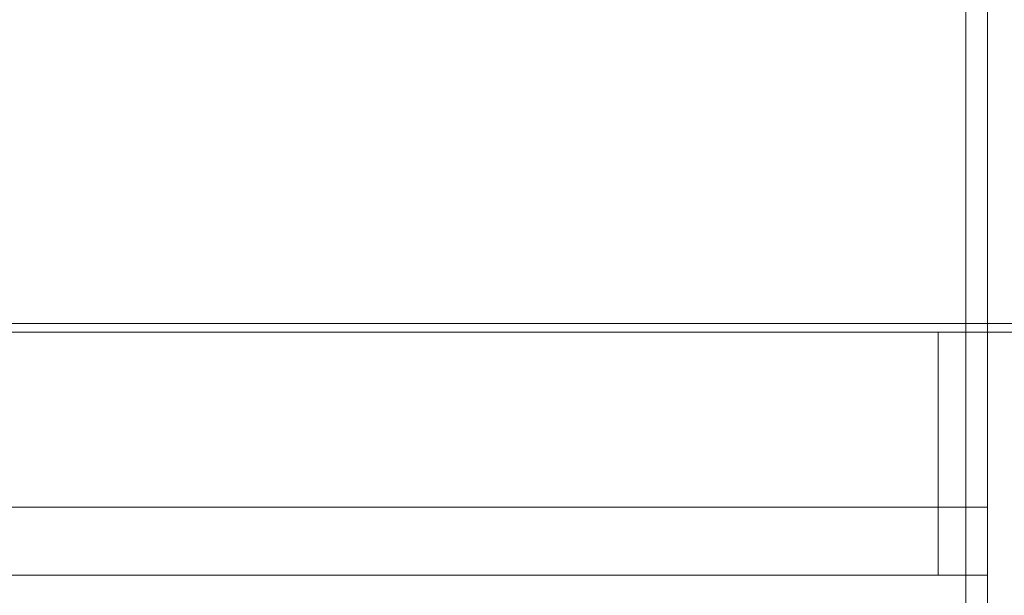
# Model space of a CAD drawing. Extents: x -600 to 600, y -70 to 40.
# Drawn here: x -14 to 2, y -14 to -4 of the extents above; entities that cross this region are included whole.
import ezdxf

# ---------------------------------------------------------------- set-up
doc = ezdxf.new("R2010")
doc.units = 0
doc.header["$LTSCALE"] = 500
doc.header["$MEASUREMENT"] = 0
for name, color, linetype in [('NOVOTERM_CHROM_MAT', 7, 'Continuous'), ('NOVOTERM_PASY', 7, 'Continuous'), ('NOVOTERM_SZKLO', 7, 'Continuous')]:
    doc.layers.add(name, color=color, linetype=linetype)

msp = doc.modelspace()

# ---------------------------------------------------------------- linework, layer by layer
at = {"layer": 'NOVOTERM_CHROM_MAT', "lineweight": 0}
for points, invisible_edges in [([(-15.005, -2.704, 1841.44), (0.724, -2.704, 1841.44), (0.724, -6.095, 1841.44), (-15.005, -6.095, 1841.44)], 15), ([(-15.005, -2.704, 58.666), (-15.005, -6.095, 58.666), (0.724, -6.095, 58.666), (0.724, -2.704, 58.666)], 15), ([(-0.817, -2.704, 1828.6), (-15.005, -2.704, 1828.6), (-15.005, -6.095, 1828.6), (-0.817, -6.095, 1828.6)], 15), ([(-0.817, -2.704, 71.4), (-0.817, -6.095, 71.4), (-15.005, -6.095, 71.4), (-15.005, -2.704, 71.4)], 15), ([(-0.817, -2.704, 1828.6), (-0.817, -6.095, 1828.6), (1.645, -6.095, 1828.6), (1.645, -2.704, 1828.6)], 15), ([(-0.817, -2.704, 71.4), (1.645, -2.704, 71.4), (1.645, -6.095, 71.4), (-0.817, -6.095, 71.4)], 15), ([(1.203, -3.095, 1841.53), (1.203, -6.095, 1841.53), (0.724, -6.095, 1841.44), (0.724, -2.704, 1841.44)], 15), ([(1.203, -3.095, 58.571), (0.724, -2.704, 58.666), (0.724, -6.095, 58.666), (1.203, -6.095, 58.571)], 15), ([(1.975, -6.095, 1828.6), (1.975, -2.704, 1828.6), (1.645, -2.704, 1828.6), (1.645, -6.095, 1828.6)], 14), ([(1.975, -6.095, 71.4), (1.645, -6.095, 71.4), (1.645, -2.704, 71.4), (1.975, -2.704, 71.4)], 7), ([(1.975, -2.793, 1828.18), (1.975, -2.704, 1828.6), (1.975, -6.095, 1828.6), (1.975, -6.095, 1828.18)], 15), ([(1.975, -2.793, 71.82), (1.975, -6.095, 71.82), (1.975, -6.095, 71.4), (1.975, -2.704, 71.4)], 15), ([(1.975, -3.506, 1819.42), (1.975, -2.793, 1828.18), (1.975, -6.095, 1828.18), (1.975, -6.095, 1819.42)], 15), ([(1.975, -3.506, 80.58), (1.975, -6.095, 80.58), (1.975, -6.095, 71.82), (1.975, -2.793, 71.82)], 15), ([(1.975, -6.095, 1900), (1.975, -3.095, 1900), (-16.308, -3.095, 1900), (-16.308, -6.095, 1900)], 15), ([(1.975, -6.095, 0.106), (-16.308, -6.095, 0.106), (-16.308, -3.095, 0.106), (1.975, -3.095, 0.106)], 15), ([(1.203, -6.095, 1841.53), (1.203, -3.095, 1841.53), (1.608, -3.095, 1841.81), (1.608, -6.095, 1841.81)], 11), ([(1.203, -6.095, 58.571), (1.608, -6.095, 58.3), (1.608, -3.095, 58.3), (1.203, -3.095, 58.571)], 13), ([(1.608, -6.095, 1841.81), (1.608, -3.095, 1841.81), (1.879, -3.095, 1842.21), (1.879, -6.095, 1842.21)], 15), ([(1.608, -6.095, 58.3), (1.879, -6.095, 57.895), (1.879, -3.095, 57.895), (1.608, -3.095, 58.3)], 15), ([(1.879, -6.095, 1842.21), (1.879, -3.095, 1842.21), (1.975, -3.095, 1842.69), (1.975, -6.095, 1842.69)], 15), ([(1.879, -6.095, 57.895), (1.974, -6.095, 57.416), (1.974, -3.095, 57.416), (1.879, -3.095, 57.895)], 15), ([(1.974, -6.095, 56.106), (529.237, -6.095, 56.106), (529.237, -3.095, 56.106), (1.974, -3.095, 56.106)], 7), ([(1.974, -6.095, 57.416), (1.974, -6.095, 56.106), (1.974, -3.095, 56.106), (1.974, -3.095, 57.416)], 15), ([(529.237, -6.095, 1900), (529.237, -3.095, 1900), (1.975, -3.095, 1900), (1.975, -6.095, 1900)], 15), ([(1.975, -6.095, 1844), (1.975, -3.095, 1844), (529.237, -3.095, 1844), (529.237, -6.095, 1844)], 14), ([(1.975, -6.095, 1842.69), (1.975, -3.095, 1842.69), (1.975, -3.095, 1844), (1.975, -6.095, 1844)], 15), ([(529.237, -6.095, 0.106), (1.975, -6.095, 0.106), (1.975, -3.095, 0.106), (529.237, -3.095, 0.106)], 15), ([(-15.021, -3.595, 1819), (-0.914, -3.595, 1819), (-0.914, -6.095, 1819), (-15.021, -6.095, 1819)], 15), ([(-15.021, -3.595, 80.999), (-15.021, -6.095, 80.999), (-0.914, -6.095, 80.999), (-0.914, -3.595, 80.999)], 15), ([(-0.914, -3.595, 1819), (1.445, -3.595, 1819), (1.445, -6.095, 1819), (-0.914, -6.095, 1819)], 15), ([(-0.914, -3.595, 80.999), (-0.914, -6.095, 80.999), (1.445, -6.095, 80.999), (1.445, -3.595, 80.999)], 15), ([(1.975, -3.595, 1819), (1.975, -6.095, 1819), (1.445, -6.095, 1819), (1.445, -3.595, 1819)], 15), ([(1.975, -3.595, 80.999), (1.445, -3.595, 80.999), (1.445, -6.095, 80.999), (1.975, -6.095, 80.999)], 15), ([(1.975, -3.595, 1819), (1.975, -3.506, 1819.42), (1.975, -6.095, 1819.42), (1.975, -6.095, 1819)], 7), ([(1.975, -3.595, 80.999), (1.975, -6.095, 80.999), (1.975, -6.095, 80.58), (1.975, -3.506, 80.58)], 14), ([(1.975, -9.095, 1900), (1.975, -6.095, 1900), (-16.308, -6.095, 1900), (-16.308, -9.095, 1900)], 15), ([(1.975, -9.095, 0.106), (-16.308, -9.095, 0.106), (-16.308, -6.095, 0.106), (1.975, -6.095, 0.106)], 15), ([(-15.021, -8.595, 1819), (-15.021, -6.095, 1819), (-0.914, -6.095, 1819), (-0.914, -8.595, 1819)], 15), ([(-15.021, -8.595, 80.999), (-0.914, -8.595, 80.999), (-0.914, -6.095, 80.999), (-15.021, -6.095, 80.999)], 15), ([(0.724, -9.486, 1841.44), (-15.005, -9.486, 1841.44), (-15.005, -6.095, 1841.44), (0.724, -6.095, 1841.44)], 15), ([(0.724, -9.486, 58.666), (0.724, -6.095, 58.666), (-15.005, -6.095, 58.666), (-15.005, -9.486, 58.666)], 15), ([(-0.817, -9.486, 1828.6), (-0.817, -6.095, 1828.6), (-15.005, -6.095, 1828.6), (-15.005, -9.486, 1828.6)], 15), ([(-0.817, -9.486, 71.4), (-15.005, -9.486, 71.4), (-15.005, -6.095, 71.4), (-0.817, -6.095, 71.4)], 15), ([(-0.914, -8.595, 1819), (-0.914, -6.095, 1819), (1.445, -6.095, 1819), (1.445, -8.595, 1819)], 15), ([(-0.914, -8.595, 80.999), (1.445, -8.595, 80.999), (1.445, -6.095, 80.999), (-0.914, -6.095, 80.999)], 15), ([(-0.817, -9.486, 1828.6), (1.645, -9.486, 1828.6), (1.645, -6.095, 1828.6), (-0.817, -6.095, 1828.6)], 15), ([(-0.817, -9.486, 71.4), (-0.817, -6.095, 71.4), (1.645, -6.095, 71.4), (1.645, -9.486, 71.4)], 15), ([(0.724, -6.095, 1841.44), (1.203, -6.095, 1841.53), (1.203, -9.095, 1841.53), (0.724, -9.486, 1841.44)], 15), ([(0.724, -6.095, 58.666), (0.724, -9.486, 58.666), (1.203, -9.095, 58.571), (1.203, -6.095, 58.571)], 15), ([(1.203, -9.095, 1841.53), (1.203, -6.095, 1841.53), (1.608, -6.095, 1841.81), (1.608, -9.095, 1841.81)], 11), ([(1.203, -9.095, 58.571), (1.608, -9.095, 58.3), (1.608, -6.095, 58.3), (1.203, -6.095, 58.571)], 13), ([(1.975, -8.595, 1819), (1.445, -8.595, 1819), (1.445, -6.095, 1819), (1.975, -6.095, 1819)], 15), ([(1.975, -8.595, 80.999), (1.975, -6.095, 80.999), (1.445, -6.095, 80.999), (1.445, -8.595, 80.999)], 15), ([(1.608, -9.095, 1841.81), (1.608, -6.095, 1841.81), (1.879, -6.095, 1842.21), (1.879, -9.095, 1842.21)], 15), ([(1.608, -9.095, 58.3), (1.879, -9.095, 57.895), (1.879, -6.095, 57.895), (1.608, -6.095, 58.3)], 15), ([(1.975, -6.095, 1828.6), (1.645, -6.095, 1828.6), (1.645, -9.486, 1828.6), (1.975, -9.486, 1828.6)], 7), ([(1.975, -6.095, 71.4), (1.975, -9.486, 71.4), (1.645, -9.486, 71.4), (1.645, -6.095, 71.4)], 14), ([(1.879, -9.095, 1842.21), (1.879, -6.095, 1842.21), (1.975, -6.095, 1842.69), (1.975, -9.095, 1842.69)], 15), ([(1.879, -9.095, 57.895), (1.974, -9.095, 57.416), (1.974, -6.095, 57.416), (1.879, -6.095, 57.895)], 15), ([(1.974, -9.095, 56.106), (529.237, -9.095, 56.106), (529.237, -6.095, 56.106), (1.974, -6.095, 56.106)], 7), ([(1.974, -9.095, 57.416), (1.974, -9.095, 56.106), (1.974, -6.095, 56.106), (1.974, -6.095, 57.416)], 15), ([(529.237, -9.095, 1900), (529.237, -6.095, 1900), (1.975, -6.095, 1900), (1.975, -9.095, 1900)], 15), ([(1.975, -9.095, 1844), (1.975, -6.095, 1844), (529.237, -6.095, 1844), (529.237, -9.095, 1844)], 14), ([(1.975, -9.095, 1842.69), (1.975, -6.095, 1842.69), (1.975, -6.095, 1844), (1.975, -9.095, 1844)], 15), ([(529.237, -9.095, 0.106), (1.975, -9.095, 0.106), (1.975, -6.095, 0.106), (529.237, -6.095, 0.106)], 15), ([(1.975, -8.595, 1819), (1.975, -6.095, 1819), (1.975, -6.095, 1819.42), (1.975, -8.684, 1819.42)], 14), ([(1.975, -8.684, 1819.42), (1.975, -6.095, 1819.42), (1.975, -6.095, 1828.18), (1.975, -9.397, 1828.18)], 15), ([(1.975, -9.397, 1828.18), (1.975, -6.095, 1828.18), (1.975, -6.095, 1828.6), (1.975, -9.486, 1828.6)], 15), ([(1.975, -8.595, 80.999), (1.975, -8.684, 80.58), (1.975, -6.095, 80.58), (1.975, -6.095, 80.999)], 7), ([(1.975, -8.684, 80.58), (1.975, -9.397, 71.82), (1.975, -6.095, 71.82), (1.975, -6.095, 80.58)], 15), ([(1.975, -9.397, 71.82), (1.975, -9.486, 71.4), (1.975, -6.095, 71.4), (1.975, -6.095, 71.82)], 15), ([(-15.021, -8.725, 1818.98), (-15.021, -8.595, 1819), (-0.914, -8.595, 1819), (-0.914, -8.725, 1818.98)], 15), ([(-15.021, -8.724, 81.017), (-0.914, -8.724, 81.017), (-0.914, -8.595, 80.999), (-15.021, -8.595, 80.999)], 15), ([(-0.914, -8.725, 1818.98), (-0.914, -8.595, 1819), (1.445, -8.595, 1819), (1.445, -8.725, 1818.98)], 15), ([(-0.914, -8.724, 81.017), (1.445, -8.724, 81.017), (1.445, -8.595, 80.999), (-0.914, -8.595, 80.999)], 15), ([(1.975, -8.725, 1818.98), (1.445, -8.725, 1818.98), (1.445, -8.595, 1819), (1.975, -8.595, 1819)], 15), ([(1.975, -8.724, 81.017), (1.975, -8.595, 80.999), (1.445, -8.595, 80.999), (1.445, -8.724, 81.017)], 15), ([(1.975, -8.725, 1818.98), (1.975, -8.595, 1819), (1.975, -8.684, 1819.42), (1.975, -8.881, 1819.4)], 14), ([(1.975, -8.724, 81.017), (1.975, -8.88, 80.605), (1.975, -8.684, 80.58), (1.975, -8.595, 80.999)], 7), ([(-15.021, -8.845, 81.066), (-0.914, -8.845, 81.066), (-0.914, -8.724, 81.017), (-15.021, -8.724, 81.017)], 15), ([(-15.021, -8.845, 1818.93), (-15.021, -8.725, 1818.98), (-0.914, -8.725, 1818.98), (-0.914, -8.845, 1818.93)], 15), ([(-0.914, -8.845, 81.066), (1.445, -8.845, 81.066), (1.445, -8.724, 81.017), (-0.914, -8.724, 81.017)], 15), ([(-0.914, -8.845, 1818.93), (-0.914, -8.725, 1818.98), (1.445, -8.725, 1818.98), (1.445, -8.845, 1818.93)], 15), ([(1.975, -8.845, 81.066), (1.975, -8.724, 81.017), (1.445, -8.724, 81.017), (1.445, -8.845, 81.066)], 15), ([(1.975, -8.845, 1818.93), (1.445, -8.845, 1818.93), (1.445, -8.725, 1818.98), (1.975, -8.725, 1818.98)], 15), ([(1.975, -8.881, 1819.4), (1.975, -8.684, 1819.42), (1.975, -9.397, 1828.18), (1.975, -10.13, 1828.08)], 15), ([(1.975, -8.88, 80.605), (1.975, -10.13, 71.92), (1.975, -9.397, 71.82), (1.975, -8.684, 80.58)], 15), ([(1.975, -8.845, 81.066), (1.975, -9.084, 80.685), (1.975, -8.88, 80.605), (1.975, -8.724, 81.017)], 7), ([(1.975, -8.845, 1818.93), (1.975, -8.725, 1818.98), (1.975, -8.881, 1819.4), (1.975, -9.084, 1819.32)], 14), ([(-0.914, -8.845, 1818.93), (-0.914, -8.949, 1818.85), (-15.021, -8.949, 1818.85), (-15.021, -8.845, 1818.93)], 13), ([(-0.914, -8.845, 81.066), (-15.021, -8.845, 81.066), (-15.021, -8.948, 81.147), (-0.914, -8.948, 81.147)], 11), ([(-0.914, -8.948, 81.147), (-15.021, -8.948, 81.147), (-15.021, -9.028, 81.25), (-0.914, -9.028, 81.25)], 15), ([(-0.914, -8.949, 1818.85), (-0.914, -9.028, 1818.75), (-15.021, -9.028, 1818.75), (-15.021, -8.949, 1818.85)], 15), ([(1.445, -8.845, 1818.93), (1.445, -8.949, 1818.85), (-0.914, -8.949, 1818.85), (-0.914, -8.845, 1818.93)], 13), ([(1.445, -8.845, 81.066), (-0.914, -8.845, 81.066), (-0.914, -8.948, 81.147), (1.445, -8.948, 81.147)], 11), ([(1.445, -8.948, 81.147), (-0.914, -8.948, 81.147), (-0.914, -9.028, 81.25), (1.445, -9.028, 81.25)], 15), ([(1.445, -8.949, 1818.85), (1.445, -9.028, 1818.75), (-0.914, -9.028, 1818.75), (-0.914, -8.949, 1818.85)], 15), ([(1.975, -8.949, 1818.85), (1.445, -8.949, 1818.85), (1.445, -8.845, 1818.93), (1.975, -8.845, 1818.93)], 15), ([(1.975, -8.948, 81.147), (1.975, -8.845, 81.066), (1.445, -8.845, 81.066), (1.445, -8.948, 81.147)], 15), ([(1.975, -9.028, 81.25), (1.975, -8.948, 81.147), (1.445, -8.948, 81.147), (1.445, -9.028, 81.25)], 13), ([(1.975, -9.028, 1818.75), (1.445, -9.028, 1818.75), (1.445, -8.949, 1818.85), (1.975, -8.949, 1818.85)], 11), ([(1.975, -8.949, 1818.85), (1.975, -8.845, 1818.93), (1.975, -9.084, 1819.32), (1.975, -9.259, 1819.19)], 14), ([(1.975, -8.948, 81.147), (1.975, -9.259, 80.811), (1.975, -9.084, 80.685), (1.975, -8.845, 81.066)], 7), ([(1.975, -9.084, 80.685), (1.975, -10.998, 72.231), (1.975, -10.13, 71.92), (1.975, -8.88, 80.605)], 15), ([(1.975, -9.084, 1819.32), (1.975, -8.881, 1819.4), (1.975, -10.13, 1828.08), (1.975, -10.998, 1827.77)], 15), ([(1.975, -9.028, 81.25), (1.975, -9.393, 80.975), (1.975, -9.259, 80.811), (1.975, -8.948, 81.147)], 7), ([(1.975, -9.028, 1818.75), (1.975, -8.949, 1818.85), (1.975, -9.259, 1819.19), (1.975, -9.393, 1819.02)], 14), ([(1.975, -25, 1900), (1.975, -9.095, 1900), (-16.308, -9.095, 1900), (-16.308, -25, 1900)], 15), ([(1.974, -25, 0.106), (-16.308, -25, 0.106), (-16.308, -9.095, 0.106), (1.975, -9.095, 0.106)], 15), ([(-0.914, -9.028, 1818.75), (-0.914, -9.078, 1818.63), (-15.021, -9.078, 1818.63), (-15.021, -9.028, 1818.75)], 15), ([(-0.914, -9.028, 81.25), (-15.021, -9.028, 81.25), (-15.021, -9.078, 81.37), (-0.914, -9.078, 81.37)], 15), ([(-0.914, -9.095, 1818.5), (-15.021, -9.095, 1818.5), (-15.021, -9.078, 1818.63), (-0.914, -9.078, 1818.63)], 15), ([(-0.914, -9.095, 81.5), (-0.914, -9.078, 81.37), (-15.021, -9.078, 81.37), (-15.021, -9.095, 81.5)], 15), ([(-0.867, -9.506, 1795.4), (-15.021, -9.506, 1795.4), (-15.021, -9.095, 1795.4), (-0.867, -9.095, 1795.4)], 11), ([(-15.021, -9.095, 1795.4), (-15.021, -9.095, 1795.93), (-0.914, -9.095, 1795.93), (-0.867, -9.095, 1795.4)], 15), ([(-0.914, -9.095, 1795.93), (-15.021, -9.095, 1795.93), (-15.021, -9.095, 1798.02), (-0.914, -9.095, 1798.02)], 15), ([(-0.914, -9.095, 1798.02), (-15.021, -9.095, 1798.02), (-15.021, -9.095, 1800.45), (-0.914, -9.095, 1800.45)], 15), ([(-0.914, -9.095, 1800.45), (-15.021, -9.095, 1800.45), (-15.021, -9.095, 1809.37), (-0.914, -9.095, 1809.37)], 15), ([(-0.914, -9.095, 1809.37), (-15.021, -9.095, 1809.37), (-15.021, -9.095, 1818.5), (-0.914, -9.095, 1818.5)], 15), ([(-0.867, -9.506, 104.599), (-0.867, -9.095, 104.599), (-15.021, -9.095, 104.599), (-15.021, -9.506, 104.599)], 13), ([(-15.021, -9.095, 104.599), (-0.867, -9.095, 104.599), (-0.914, -9.095, 104.069), (-15.021, -9.095, 104.069)], 15), ([(-0.914, -9.095, 104.069), (-0.914, -9.095, 101.982), (-15.021, -9.095, 101.982), (-15.021, -9.095, 104.069)], 15), ([(-0.914, -9.095, 101.982), (-0.914, -9.095, 99.553), (-15.021, -9.095, 99.553), (-15.021, -9.095, 101.982)], 15), ([(-0.914, -9.095, 99.553), (-0.914, -9.095, 90.628), (-15.021, -9.095, 90.628), (-15.021, -9.095, 99.553)], 15), ([(-0.914, -9.095, 90.628), (-0.914, -9.095, 81.5), (-15.021, -9.095, 81.5), (-15.021, -9.095, 90.628)], 15), ([(1.445, -9.028, 1818.75), (1.445, -9.078, 1818.63), (-0.914, -9.078, 1818.63), (-0.914, -9.028, 1818.75)], 15), ([(1.445, -9.028, 81.25), (-0.914, -9.028, 81.25), (-0.914, -9.078, 81.37), (1.445, -9.078, 81.37)], 15), ([(1.445, -9.078, 1818.63), (1.445, -9.095, 1818.5), (-0.914, -9.095, 1818.5), (-0.914, -9.078, 1818.63)], 15), ([(1.445, -9.078, 81.37), (-0.914, -9.078, 81.37), (-0.914, -9.095, 81.5), (1.445, -9.095, 81.5)], 15), ([(-0.867, -9.095, 1795.4), (-0.914, -9.095, 1795.93), (0.031, -9.095, 1796.1), (0.22, -9.095, 1795.6)], 15), ([(1.445, -9.095, 1798.02), (-0.914, -9.095, 1795.93), (-0.914, -9.095, 1798.02), (1.445, -9.095, 1798.02)], 15), ([(-0.914, -9.095, 1795.93), (0.779, -9.095, 1796.55), (0.031, -9.095, 1796.1), (-0.914, -9.095, 1795.93)], 15), ([(-0.914, -9.095, 1795.93), (1.445, -9.095, 1798.02), (0.779, -9.095, 1796.55), (-0.914, -9.095, 1795.93)], 15), ([(1.445, -9.095, 1798.02), (-0.914, -9.095, 1798.02), (-0.914, -9.095, 1800.45), (1.445, -9.095, 1800.45)], 15), ([(1.445, -9.095, 1800.45), (-0.914, -9.095, 1800.45), (-0.914, -9.095, 1809.37), (1.445, -9.095, 1809.37)], 15), ([(1.445, -9.095, 1809.37), (-0.914, -9.095, 1809.37), (-0.914, -9.095, 1818.5), (1.445, -9.095, 1818.5)], 15), ([(-0.867, -9.095, 104.599), (0.22, -9.095, 104.405), (0.031, -9.095, 103.902), (-0.914, -9.095, 104.069)], 15), ([(-0.914, -9.095, 104.069), (1.445, -9.095, 101.982), (-0.914, -9.095, 101.982), (-0.914, -9.095, 104.069)], 15), ([(0.779, -9.095, 103.449), (-0.914, -9.095, 104.069), (0.031, -9.095, 103.902), (0.779, -9.095, 103.449)], 15), ([(1.445, -9.095, 101.982), (-0.914, -9.095, 104.069), (0.779, -9.095, 103.449), (1.445, -9.095, 101.982)], 15), ([(1.445, -9.095, 101.982), (1.445, -9.095, 99.553), (-0.914, -9.095, 99.553), (-0.914, -9.095, 101.982)], 15), ([(1.445, -9.095, 99.553), (1.445, -9.095, 90.628), (-0.914, -9.095, 90.628), (-0.914, -9.095, 99.553)], 15), ([(1.445, -9.095, 90.628), (1.445, -9.095, 81.5), (-0.914, -9.095, 81.5), (-0.914, -9.095, 90.628)], 15), ([(-0.867, -9.095, 1795.4), (0.22, -9.095, 1795.6), (0.22, -9.506, 1795.6), (-0.867, -9.506, 1795.4)], 14), ([(-0.867, -9.095, 104.599), (-0.867, -9.506, 104.599), (0.22, -9.506, 104.405), (0.22, -9.095, 104.405)], 7), ([(0.22, -9.095, 1795.6), (0.031, -9.095, 1796.1), (0.779, -9.095, 1796.55), (1.142, -9.095, 1796.15)], 15), ([(0.22, -9.095, 104.405), (1.142, -9.095, 103.849), (0.779, -9.095, 103.449), (0.031, -9.095, 103.902)], 15), ([(0.22, -9.095, 1795.6), (1.142, -9.095, 1796.15), (1.142, -9.506, 1796.15), (0.22, -9.506, 1795.6)], 14), ([(0.22, -9.095, 104.405), (0.22, -9.506, 104.405), (1.142, -9.506, 103.849), (1.142, -9.095, 103.849)], 7), ([(0.724, -25, 1841.44), (0.724, -9.486, 1841.44), (1.203, -9.095, 1841.53), (1.203, -25, 1841.53)], 15), ([(0.724, -25, 58.666), (1.203, -25, 58.571), (1.203, -9.095, 58.571), (0.724, -9.486, 58.666)], 15), ([(1.142, -9.095, 1796.15), (0.779, -9.095, 1796.55), (1.265, -9.095, 1797.2), (1.758, -9.095, 1796.98)], 15), ([(0.779, -9.095, 1796.55), (1.445, -9.095, 1798.02), (1.265, -9.095, 1797.2), (0.779, -9.095, 1796.55)], 15), ([(1.142, -9.095, 103.849), (1.758, -9.095, 103.02), (1.265, -9.095, 102.795), (0.779, -9.095, 103.449)], 15), ([(1.445, -9.095, 101.982), (0.779, -9.095, 103.449), (1.265, -9.095, 102.795), (1.445, -9.095, 101.982)], 15), ([(1.142, -9.095, 1796.15), (1.758, -9.095, 1796.98), (1.758, -9.506, 1796.98), (1.142, -9.506, 1796.15)], 6), ([(1.142, -9.095, 103.849), (1.142, -9.506, 103.849), (1.758, -9.506, 103.02), (1.758, -9.095, 103.02)], 6), ([(1.203, -25, 1841.53), (1.203, -9.095, 1841.53), (1.608, -9.095, 1841.81), (1.608, -25, 1841.81)], 11), ([(1.203, -25, 58.571), (1.608, -25, 58.3), (1.608, -9.095, 58.3), (1.203, -9.095, 58.571)], 13), ([(1.758, -9.095, 1796.98), (1.265, -9.095, 1797.2), (1.445, -9.095, 1798.02), (1.975, -9.095, 1797.96)], 15), ([(1.758, -9.095, 103.02), (1.975, -9.095, 102.04), (1.445, -9.095, 101.982), (1.265, -9.095, 102.795)], 15), ([(1.975, -9.078, 1818.63), (1.445, -9.078, 1818.63), (1.445, -9.028, 1818.75), (1.975, -9.028, 1818.75)], 15), ([(1.975, -9.078, 81.37), (1.975, -9.028, 81.25), (1.445, -9.028, 81.25), (1.445, -9.078, 81.37)], 15), ([(1.975, -9.095, 1818.5), (1.445, -9.095, 1818.5), (1.445, -9.078, 1818.63), (1.975, -9.078, 1818.63)], 15), ([(1.975, -9.095, 81.5), (1.975, -9.078, 81.37), (1.445, -9.078, 81.37), (1.445, -9.095, 81.5)], 15), ([(1.975, -9.095, 1797.96), (1.445, -9.095, 1798.02), (1.445, -9.095, 1800.45), (1.975, -9.095, 1800.45)], 15), ([(1.975, -9.095, 1800.45), (1.445, -9.095, 1800.45), (1.445, -9.095, 1809.37), (1.975, -9.095, 1809.35)], 15), ([(1.975, -9.095, 1809.35), (1.445, -9.095, 1809.37), (1.445, -9.095, 1818.5), (1.975, -9.095, 1818.5)], 15), ([(1.975, -9.095, 102.04), (1.975, -9.095, 99.553), (1.445, -9.095, 99.553), (1.445, -9.095, 101.982)], 15), ([(1.975, -9.095, 99.553), (1.975, -9.095, 90.647), (1.445, -9.095, 90.628), (1.445, -9.095, 99.553)], 15), ([(1.975, -9.095, 90.647), (1.975, -9.095, 81.5), (1.445, -9.095, 81.5), (1.445, -9.095, 90.628)], 15), ([(1.608, -25, 1841.81), (1.608, -9.095, 1841.81), (1.879, -9.095, 1842.21), (1.879, -25, 1842.21)], 15), ([(1.608, -25, 58.3), (1.879, -25, 57.895), (1.879, -9.095, 57.895), (1.608, -9.095, 58.3)], 15), ([(1.758, -9.095, 1796.98), (1.975, -9.095, 1797.96), (1.975, -9.506, 1797.96), (1.758, -9.506, 1796.98)], 14), ([(1.758, -9.095, 103.02), (1.758, -9.506, 103.02), (1.975, -9.506, 102.042), (1.975, -9.095, 102.04)], 7), ([(1.879, -25, 1842.21), (1.879, -9.095, 1842.21), (1.975, -9.095, 1842.69), (1.975, -25, 1842.69)], 15), ([(1.879, -25, 57.895), (1.974, -25, 57.416), (1.974, -9.095, 57.416), (1.879, -9.095, 57.895)], 15), ([(529.237, -25, 0.106), (1.974, -25, 0.106), (1.975, -9.095, 0.106), (529.237, -9.095, 0.106)], 15), ([(1.974, -9.095, 56.106), (1.974, -25, 56.106), (529.237, -25, 56.106), (529.237, -9.095, 56.106)], 14), ([(1.974, -25, 56.106), (1.974, -9.095, 56.106), (1.974, -9.095, 57.416), (1.974, -25, 57.416)], 15), ([(1.975, -9.078, 1818.63), (1.975, -9.028, 1818.75), (1.975, -9.393, 1819.02), (1.975, -9.478, 1818.83)], 14), ([(1.975, -9.078, 81.37), (1.975, -9.477, 81.166), (1.975, -9.393, 80.975), (1.975, -9.028, 81.25)], 7), ([(1.975, -9.095, 1818.5), (1.975, -9.078, 1818.63), (1.975, -9.478, 1818.83), (1.975, -9.506, 1818.65)], 14), ([(1.975, -9.095, 81.5), (1.975, -9.505, 81.352), (1.975, -9.477, 81.166), (1.975, -9.078, 81.37)], 7), ([(1.975, -9.259, 1819.19), (1.975, -9.084, 1819.32), (1.975, -10.998, 1827.77), (1.975, -11.744, 1827.27)], 15), ([(1.975, -9.259, 80.811), (1.975, -11.744, 72.731), (1.975, -10.998, 72.231), (1.975, -9.084, 80.685)], 15), ([(529.237, -25, 1900), (529.237, -9.095, 1900), (1.975, -9.095, 1900), (1.975, -25, 1900)], 15), ([(1.975, -9.095, 1844), (529.237, -9.095, 1844), (529.237, -25, 1844), (1.975, -25, 1844)], 7), ([(1.975, -25, 1844), (1.975, -25, 1842.69), (1.975, -9.095, 1842.69), (1.975, -9.095, 1844)], 15), ([(1.975, -9.095, 1818.5), (1.975, -9.506, 1818.65), (1.975, -9.506, 1809.45), (1.975, -9.095, 1809.35)], 7), ([(1.975, -9.095, 1809.35), (1.975, -9.506, 1809.45), (1.975, -9.506, 1800.45), (1.975, -9.095, 1800.45)], 7), ([(1.975, -9.095, 1800.45), (1.975, -9.506, 1800.45), (1.975, -9.506, 1797.96), (1.975, -9.095, 1797.96)], 7), ([(1.975, -9.095, 81.5), (1.975, -9.095, 90.647), (1.975, -9.506, 90.545), (1.975, -9.505, 81.352)], 14), ([(1.975, -9.095, 90.647), (1.975, -9.095, 99.553), (1.975, -9.506, 99.553), (1.975, -9.506, 90.545)], 14), ([(1.975, -9.095, 99.553), (1.975, -9.095, 102.04), (1.975, -9.506, 102.042), (1.975, -9.506, 99.553)], 14), ([(1.975, -9.393, 1819.02), (1.975, -9.259, 1819.19), (1.975, -11.744, 1827.27), (1.975, -12.314, 1826.62)], 15), ([(1.975, -9.393, 80.975), (1.975, -12.314, 73.379), (1.975, -11.744, 72.731), (1.975, -9.259, 80.811)], 15), ([(-15.005, -25, 1841.44), (-15.005, -9.486, 1841.44), (0.724, -9.486, 1841.44), (0.724, -25, 1841.44)], 15), ([(-15.005, -25, 58.666), (0.724, -25, 58.666), (0.724, -9.486, 58.666), (-15.005, -9.486, 58.666)], 15), ([(-0.817, -10.286, 1828.49), (-0.817, -9.486, 1828.6), (-15.005, -9.486, 1828.6), (-15.005, -10.286, 1828.49)], 15), ([(-0.817, -10.286, 71.509), (-15.005, -10.286, 71.509), (-15.005, -9.486, 71.4), (-0.817, -9.486, 71.4)], 15), ([(-0.817, -9.486, 1828.6), (-0.817, -10.286, 1828.49), (1.645, -10.286, 1828.49), (1.645, -9.486, 1828.6)], 15), ([(-0.817, -9.486, 71.4), (1.645, -9.486, 71.4), (1.645, -10.286, 71.509), (-0.817, -10.286, 71.509)], 15), ([(1.975, -9.486, 1828.6), (1.645, -9.486, 1828.6), (1.645, -10.286, 1828.49), (1.975, -10.286, 1828.49)], 7), ([(1.975, -9.486, 71.4), (1.975, -10.286, 71.509), (1.645, -10.286, 71.509), (1.645, -9.486, 71.4)], 14), ([(1.975, -9.478, 1818.83), (1.975, -9.393, 1819.02), (1.975, -12.314, 1826.62), (1.975, -12.673, 1825.87)], 15), ([(1.975, -9.477, 81.166), (1.975, -12.673, 74.135), (1.975, -12.314, 73.379), (1.975, -9.393, 80.975)], 15), ([(1.975, -10.13, 1828.08), (1.975, -9.397, 1828.18), (1.975, -9.486, 1828.6), (1.975, -10.286, 1828.49)], 15), ([(1.975, -10.13, 71.92), (1.975, -10.286, 71.509), (1.975, -9.486, 71.4), (1.975, -9.397, 71.82)], 15), ([(1.975, -9.505, 81.352), (1.975, -12.789, 74.776), (1.975, -12.673, 74.135), (1.975, -9.477, 81.166)], 15), ([(1.975, -9.506, 1818.65), (1.975, -9.478, 1818.83), (1.975, -12.673, 1825.87), (1.975, -12.789, 1825.22)], 15), ([(-0.867, -12.796, 1795.4), (-15.021, -12.796, 1795.4), (-15.021, -9.506, 1795.4), (-0.867, -9.506, 1795.4)], 15), ([(-0.867, -12.796, 104.599), (-0.867, -9.506, 104.599), (-15.021, -9.506, 104.599), (-15.021, -12.796, 104.599)], 15), ([(-0.867, -9.506, 1795.4), (0.22, -9.506, 1795.6), (0.22, -12.796, 1795.59), (-0.867, -12.796, 1795.4)], 15), ([(-0.867, -9.506, 104.599), (-0.867, -12.796, 104.599), (0.22, -12.796, 104.407), (0.22, -9.506, 104.405)], 15), ([(0.22, -9.506, 1795.6), (1.142, -9.506, 1796.15), (1.142, -12.796, 1796.15), (0.22, -12.796, 1795.59)], 15), ([(0.22, -9.506, 104.405), (0.22, -12.796, 104.407), (1.142, -12.795, 103.854), (1.142, -9.506, 103.849)], 15), ([(1.142, -9.506, 1796.15), (1.758, -9.506, 1796.98), (1.758, -12.795, 1796.97), (1.142, -12.796, 1796.15)], 7), ([(1.142, -9.506, 103.849), (1.142, -12.795, 103.854), (1.758, -12.795, 103.028), (1.758, -9.506, 103.02)], 14), ([(1.758, -9.506, 1796.98), (1.975, -9.506, 1797.96), (1.975, -12.795, 1797.95), (1.758, -12.795, 1796.97)], 15), ([(1.758, -9.506, 103.02), (1.758, -12.795, 103.028), (1.975, -12.795, 102.053), (1.975, -9.506, 102.042)], 15), ([(1.975, -9.505, 81.352), (1.975, -9.506, 90.545), (1.975, -12.791, 89.744), (1.975, -12.789, 74.776)], 15), ([(1.975, -9.506, 1818.65), (1.975, -12.789, 1825.22), (1.975, -12.791, 1810.26), (1.975, -9.506, 1809.45)], 15), ([(1.975, -9.506, 1809.45), (1.975, -12.791, 1810.26), (1.975, -12.793, 1800.45), (1.975, -9.506, 1800.45)], 15), ([(1.975, -9.506, 1800.45), (1.975, -12.793, 1800.45), (1.975, -12.795, 1797.95), (1.975, -9.506, 1797.96)], 15), ([(1.975, -9.506, 90.545), (1.975, -9.506, 99.553), (1.975, -12.793, 99.553), (1.975, -12.791, 89.744)], 15), ([(1.975, -9.506, 99.553), (1.975, -9.506, 102.042), (1.975, -12.795, 102.053), (1.975, -12.793, 99.553)], 15), ([(1.975, -10.998, 1827.77), (1.975, -10.13, 1828.08), (1.975, -10.286, 1828.49), (1.975, -11.238, 1828.15)], 15), ([(1.975, -10.998, 72.231), (1.975, -11.237, 71.85), (1.975, -10.286, 71.509), (1.975, -10.13, 71.92)], 15), ([(-0.817, -11.238, 1828.15), (-0.817, -10.286, 1828.49), (-15.005, -10.286, 1828.49), (-15.005, -11.238, 1828.15)], 15), ([(-0.817, -11.237, 71.85), (-15.005, -11.237, 71.85), (-15.005, -10.286, 71.509), (-0.817, -10.286, 71.509)], 15), ([(-0.817, -10.286, 1828.49), (-0.817, -11.238, 1828.15), (1.645, -11.238, 1828.15), (1.645, -10.286, 1828.49)], 15), ([(-0.817, -10.286, 71.509), (1.645, -10.286, 71.509), (1.645, -11.237, 71.85), (-0.817, -11.237, 71.85)], 15), ([(1.975, -10.286, 1828.49), (1.645, -10.286, 1828.49), (1.645, -11.238, 1828.15), (1.975, -11.238, 1828.15)], 7), ([(1.975, -10.286, 71.509), (1.975, -11.237, 71.85), (1.645, -11.237, 71.85), (1.645, -10.286, 71.509)], 14), ([(1.975, -11.744, 1827.27), (1.975, -10.998, 1827.77), (1.975, -11.238, 1828.15), (1.975, -12.055, 1827.6)], 15), ([(1.975, -11.744, 72.731), (1.975, -12.055, 72.397), (1.975, -11.237, 71.85), (1.975, -10.998, 72.231)], 15), ([(-0.817, -12.055, 72.397), (-15.005, -12.055, 72.397), (-15.005, -11.237, 71.85), (-0.817, -11.237, 71.85)], 14), ([(-0.817, -12.055, 1827.6), (-0.817, -11.238, 1828.15), (-15.005, -11.238, 1828.15), (-15.005, -12.055, 1827.6)], 7), ([(-0.817, -11.237, 71.85), (1.645, -11.237, 71.85), (1.645, -12.055, 72.397), (-0.817, -12.055, 72.397)], 15), ([(-0.817, -11.238, 1828.15), (-0.817, -12.055, 1827.6), (1.645, -12.055, 1827.6), (1.645, -11.238, 1828.15)], 15), ([(1.975, -11.237, 71.85), (1.975, -12.055, 72.397), (1.645, -12.055, 72.397), (1.645, -11.237, 71.85)], 12), ([(1.975, -11.238, 1828.15), (1.645, -11.238, 1828.15), (1.645, -12.055, 1827.6), (1.975, -12.055, 1827.6)], 3), ([(1.975, -12.314, 1826.62), (1.975, -11.744, 1827.27), (1.975, -12.055, 1827.6), (1.975, -12.679, 1826.89)], 15), ([(1.975, -12.314, 73.379), (1.975, -12.679, 73.105), (1.975, -12.055, 72.397), (1.975, -11.744, 72.731)], 15), ([(-15.005, -12.055, 1827.6), (-15.005, -12.679, 1826.89), (-0.817, -12.679, 1826.89), (-0.817, -12.055, 1827.6)], 15), ([(-15.005, -12.055, 72.397), (-0.817, -12.055, 72.397), (-0.817, -12.679, 73.105), (-15.005, -12.679, 73.105)], 15), ([(-0.817, -12.055, 1827.6), (-0.817, -12.679, 1826.89), (1.645, -12.679, 1826.89), (1.645, -12.055, 1827.6)], 7), ([(-0.817, -12.055, 72.397), (1.645, -12.055, 72.397), (1.645, -12.679, 73.105), (-0.817, -12.679, 73.105)], 14), ([(1.975, -12.055, 1827.6), (1.645, -12.055, 1827.6), (1.645, -12.679, 1826.89), (1.975, -12.679, 1826.89)], 7), ([(1.975, -12.055, 72.397), (1.975, -12.679, 73.105), (1.645, -12.679, 73.105), (1.645, -12.055, 72.397)], 14), ([(1.975, -12.673, 1825.87), (1.975, -12.314, 1826.62), (1.975, -12.679, 1826.89), (1.975, -13.073, 1826.07)], 15), ([(1.975, -12.673, 74.135), (1.975, -13.073, 73.932), (1.975, -12.679, 73.105), (1.975, -12.314, 73.379)], 15), ([(-0.867, -13.207, 1795.4), (-15.021, -13.207, 1795.4), (-15.021, -12.796, 1795.4), (-0.867, -12.796, 1795.4)], 14), ([(-0.867, -13.207, 104.599), (-0.867, -12.796, 104.599), (-15.021, -12.796, 104.599), (-15.021, -13.207, 104.599)], 7), ([(-15.005, -12.679, 1826.89), (-15.005, -13.073, 1826.07), (-0.817, -13.073, 1826.07), (-0.817, -12.679, 1826.89)], 15), ([(-15.005, -12.679, 73.105), (-0.817, -12.679, 73.105), (-0.817, -13.073, 73.932), (-15.005, -13.073, 73.932)], 15), ([(-0.867, -12.796, 1795.4), (0.22, -12.796, 1795.59), (0.22, -13.207, 1795.59), (-0.867, -13.207, 1795.4)], 15), ([(-0.867, -12.796, 104.599), (-0.867, -13.207, 104.599), (0.22, -13.207, 104.407), (0.22, -12.796, 104.407)], 15), ([(-0.817, -12.679, 1826.89), (-0.817, -13.073, 1826.07), (1.645, -13.073, 1826.07), (1.645, -12.679, 1826.89)], 15), ([(-0.817, -12.679, 73.105), (1.645, -12.679, 73.105), (1.645, -13.073, 73.932), (-0.817, -13.073, 73.932)], 15), ([(0.22, -12.796, 104.407), (0.22, -13.207, 104.407), (1.142, -13.207, 103.854), (1.142, -12.795, 103.854)], 15), ([(0.22, -12.796, 1795.59), (1.142, -12.796, 1796.15), (1.142, -13.207, 1796.15), (0.22, -13.207, 1795.59)], 15), ([(1.142, -12.796, 1796.15), (1.758, -12.795, 1796.97), (1.758, -13.207, 1796.97), (1.142, -13.207, 1796.15)], 7), ([(1.142, -12.795, 103.854), (1.142, -13.207, 103.854), (1.758, -13.206, 103.028), (1.758, -12.795, 103.028)], 14), ([(1.975, -12.679, 1826.89), (1.645, -12.679, 1826.89), (1.645, -13.073, 1826.07), (1.975, -13.073, 1826.07)], 7), ([(1.975, -12.679, 73.105), (1.975, -13.073, 73.932), (1.645, -13.073, 73.932), (1.645, -12.679, 73.105)], 14), ([(1.758, -12.795, 1796.97), (1.975, -12.795, 1797.95), (1.975, -13.206, 1797.95), (1.758, -13.207, 1796.97)], 15), ([(1.758, -12.795, 103.028), (1.758, -13.206, 103.028), (1.975, -13.206, 102.053), (1.975, -12.795, 102.053)], 15), ([(1.975, -12.789, 1825.22), (1.975, -12.673, 1825.87), (1.975, -13.073, 1826.07), (1.975, -13.2, 1825.37)], 15), ([(1.975, -12.789, 74.776), (1.975, -13.2, 74.629), (1.975, -13.073, 73.932), (1.975, -12.673, 74.135)], 15), ([(1.975, -12.789, 1825.22), (1.975, -13.2, 1825.37), (1.975, -13.202, 1810.35), (1.975, -12.791, 1810.26)], 13), ([(1.975, -12.789, 74.776), (1.975, -12.791, 89.744), (1.975, -13.202, 89.646), (1.975, -13.2, 74.629)], 11), ([(1.975, -12.791, 1810.26), (1.975, -13.202, 1810.35), (1.975, -13.204, 1800.45), (1.975, -12.793, 1800.45)], 13), ([(1.975, -12.791, 89.744), (1.975, -12.793, 99.553), (1.975, -13.204, 99.553), (1.975, -13.202, 89.646)], 11), ([(1.975, -12.793, 1800.45), (1.975, -13.204, 1800.45), (1.975, -13.206, 1797.95), (1.975, -12.795, 1797.95)], 13), ([(1.975, -12.793, 99.553), (1.975, -12.795, 102.053), (1.975, -13.206, 102.053), (1.975, -13.204, 99.553)], 11), ([(-15.005, -13.073, 1826.07), (-15.005, -13.2, 1825.37), (-0.817, -13.2, 1825.37), (-0.817, -13.073, 1826.07)], 15), ([(-15.005, -13.073, 73.932), (-0.817, -13.073, 73.932), (-0.817, -13.2, 74.629), (-15.005, -13.2, 74.629)], 15), ([(-0.817, -13.073, 1826.07), (-0.817, -13.2, 1825.37), (1.645, -13.2, 1825.37), (1.645, -13.073, 1826.07)], 15), ([(-0.817, -13.073, 73.932), (1.645, -13.073, 73.932), (1.645, -13.2, 74.629), (-0.817, -13.2, 74.629)], 15), ([(1.975, -13.073, 1826.07), (1.645, -13.073, 1826.07), (1.645, -13.2, 1825.37), (1.975, -13.2, 1825.37)], 7), ([(1.975, -13.073, 73.932), (1.975, -13.2, 74.629), (1.645, -13.2, 74.629), (1.645, -13.073, 73.932)], 14), ([(-15.005, -13.206, 1797.98), (-15.03, -13.207, 1795.73), (-0.896, -13.207, 1795.73), (-0.817, -13.206, 1797.98)], 15), ([(-15.005, -13.206, 102.018), (-0.817, -13.206, 102.018), (-0.896, -13.207, 104.269), (-15.03, -13.207, 104.269)], 15), ([(-0.867, -13.207, 1795.4), (-0.896, -13.207, 1795.73), (-15.03, -13.207, 1795.73), (-15.021, -13.207, 1795.4)], 15), ([(-0.867, -13.207, 104.599), (-15.021, -13.207, 104.599), (-15.03, -13.207, 104.269), (-0.896, -13.207, 104.269)], 15), ([(-0.817, -13.2, 1825.37), (-15.005, -13.2, 1825.37), (-15.005, -13.202, 1810.37), (-0.817, -13.202, 1810.37)], 15), ([(-0.817, -13.2, 74.629), (-0.817, -13.202, 89.635), (-15.005, -13.202, 89.635), (-15.005, -13.2, 74.629)], 15), ([(-0.817, -13.202, 1810.37), (-15.005, -13.202, 1810.37), (-15.005, -13.204, 1800.45), (-0.817, -13.204, 1800.45)], 15), ([(-0.817, -13.202, 89.635), (-0.817, -13.204, 99.553), (-15.005, -13.204, 99.553), (-15.005, -13.202, 89.635)], 15), ([(-0.817, -13.204, 1800.45), (-15.005, -13.204, 1800.45), (-15.005, -13.206, 1797.98), (-0.817, -13.206, 1797.98)], 15), ([(-0.817, -13.204, 99.553), (-0.817, -13.206, 102.018), (-15.005, -13.206, 102.018), (-15.005, -13.204, 99.553)], 15), ([(-0.896, -13.207, 1795.73), (1.645, -13.206, 1797.98), (-0.817, -13.206, 1797.98), (-0.896, -13.207, 1795.73)], 15), ([(1.645, -13.206, 1797.98), (-0.896, -13.207, 1795.73), (0.917, -13.207, 1796.39), (1.645, -13.206, 1797.98)], 15), ([(1.645, -13.206, 102.018), (-0.896, -13.207, 104.269), (-0.817, -13.206, 102.018), (1.645, -13.206, 102.018)], 15), ([(-0.896, -13.207, 104.269), (1.645, -13.206, 102.018), (0.917, -13.207, 103.606), (-0.896, -13.207, 104.269)], 15), ([(0.22, -13.207, 1795.59), (0.103, -13.207, 1795.91), (-0.896, -13.207, 1795.73), (-0.867, -13.207, 1795.4)], 7), ([(0.917, -13.207, 1796.39), (-0.896, -13.207, 1795.73), (0.103, -13.207, 1795.91), (0.917, -13.207, 1796.39)], 15), ([(0.22, -13.207, 104.407), (-0.867, -13.207, 104.599), (-0.896, -13.207, 104.269), (0.103, -13.207, 104.092)], 14), ([(-0.896, -13.207, 104.269), (0.917, -13.207, 103.606), (0.103, -13.207, 104.092), (-0.896, -13.207, 104.269)], 15), ([(1.645, -13.2, 1825.37), (-0.817, -13.2, 1825.37), (-0.817, -13.202, 1810.37), (1.645, -13.202, 1810.37)], 15), ([(1.645, -13.2, 74.629), (1.645, -13.202, 89.635), (-0.817, -13.202, 89.635), (-0.817, -13.2, 74.629)], 15), ([(1.645, -13.202, 1810.37), (-0.817, -13.202, 1810.37), (-0.817, -13.204, 1800.45), (1.645, -13.204, 1800.45)], 15), ([(1.645, -13.202, 89.635), (1.645, -13.204, 99.553), (-0.817, -13.204, 99.553), (-0.817, -13.202, 89.635)], 15), ([(1.645, -13.204, 1800.45), (-0.817, -13.204, 1800.45), (-0.817, -13.206, 1797.98), (1.645, -13.206, 1797.98)], 15), ([(1.645, -13.204, 99.553), (1.645, -13.206, 102.018), (-0.817, -13.206, 102.018), (-0.817, -13.204, 99.553)], 15), ([(1.142, -13.207, 1796.15), (0.917, -13.207, 1796.39), (0.103, -13.207, 1795.91), (0.22, -13.207, 1795.59)], 7), ([(1.142, -13.207, 103.854), (0.22, -13.207, 104.407), (0.103, -13.207, 104.092), (0.917, -13.207, 103.606)], 14), ([(1.645, -13.206, 1797.98), (0.917, -13.207, 1796.39), (1.451, -13.207, 1797.11), (1.645, -13.206, 1797.98)], 15), ([(1.758, -13.206, 103.028), (1.142, -13.207, 103.854), (0.917, -13.207, 103.606), (1.451, -13.206, 102.886)], 14), ([(0.917, -13.207, 103.606), (1.645, -13.206, 102.018), (1.451, -13.206, 102.886), (0.917, -13.207, 103.606)], 15), ([(1.758, -13.207, 1796.97), (1.451, -13.207, 1797.11), (0.917, -13.207, 1796.39), (1.142, -13.207, 1796.15)], 7), ([(1.975, -13.206, 1797.95), (1.645, -13.206, 1797.98), (1.451, -13.207, 1797.11), (1.758, -13.207, 1796.97)], 7), ([(1.975, -13.206, 102.053), (1.758, -13.206, 103.028), (1.451, -13.206, 102.886), (1.645, -13.206, 102.018)], 14), ([(1.975, -13.2, 1825.37), (1.645, -13.2, 1825.37), (1.645, -13.202, 1810.37), (1.975, -13.202, 1810.35)], 15), ([(1.975, -13.2, 74.629), (1.975, -13.202, 89.646), (1.645, -13.202, 89.635), (1.645, -13.2, 74.629)], 15), ([(1.975, -13.202, 1810.35), (1.645, -13.202, 1810.37), (1.645, -13.204, 1800.45), (1.975, -13.204, 1800.45)], 15), ([(1.975, -13.202, 89.646), (1.975, -13.204, 99.553), (1.645, -13.204, 99.553), (1.645, -13.202, 89.635)], 15), ([(1.975, -13.204, 1800.45), (1.645, -13.204, 1800.45), (1.645, -13.206, 1797.98), (1.975, -13.206, 1797.95)], 15), ([(1.975, -13.204, 99.553), (1.975, -13.206, 102.053), (1.645, -13.206, 102.018), (1.645, -13.204, 99.553)], 15)]:
    msp.add_3dface(points, dxfattribs=dict(at, invisible_edges=invisible_edges))
at = {"layer": 'NOVOTERM_PASY', "lineweight": 0, "invisible_edges": 5}
for points in [[(-229.424, -9.095, 1199.62), (-229.424, -9.095, 700.383), (526.476, -9.095, 700.383), (526.476, -9.095, 1199.62)], [(-229.424, -9.095, 624.328), (-229.424, -9.095, 408.75), (526.476, -9.095, 408.75), (526.476, -9.095, 624.328)], [(-229.424, -9.095, 1491.253), (-229.424, -9.095, 1275.675), (526.476, -9.095, 1275.675), (526.476, -9.095, 1491.253)]]:
    msp.add_3dface(points, dxfattribs=at)
at = {"layer": 'NOVOTERM_SZKLO', "lineweight": 0}
for points, invisible_edges in [([(-229.424, -8.595, 81), (-229.424, -3.595, 81), (526.476, -3.595, 81), (526.476, -8.595, 81)], 15), ([(526.476, -8.595, 1819), (526.476, -3.595, 1819), (-229.424, -3.595, 1819), (-229.424, -8.595, 1819)], 15), ([(-229.424, -8.595, 81), (526.476, -8.595, 81), (526.476, -8.724, 81.017), (-229.424, -8.724, 81.017)], 15), ([(-229.424, -8.725, 1818.98), (526.476, -8.725, 1818.98), (526.476, -8.595, 1819), (-229.424, -8.595, 1819)], 15), ([(-229.424, -8.724, 81.017), (526.476, -8.724, 81.017), (526.476, -8.845, 81.067), (-229.424, -8.845, 81.067)], 15), ([(-229.424, -8.845, 1818.93), (526.476, -8.845, 1818.93), (526.476, -8.725, 1818.98), (-229.424, -8.725, 1818.98)], 15), ([(-229.424, -8.845, 81.067), (526.476, -8.845, 81.067), (526.476, -8.948, 81.146), (-229.424, -8.948, 81.146)], 11), ([(-229.424, -8.949, 1818.85), (526.476, -8.949, 1818.85), (526.476, -8.845, 1818.93), (-229.424, -8.845, 1818.93)], 15), ([(-229.424, -8.948, 81.146), (526.476, -8.948, 81.146), (526.476, -9.028, 81.25), (-229.424, -9.028, 81.25)], 15), ([(-229.424, -9.028, 1818.75), (526.476, -9.028, 1818.75), (526.476, -8.949, 1818.85), (-229.424, -8.949, 1818.85)], 11), ([(-229.424, -9.028, 81.25), (526.476, -9.028, 81.25), (526.476, -9.078, 81.371), (-229.424, -9.078, 81.371)], 15), ([(-229.424, -9.078, 1818.63), (526.476, -9.078, 1818.63), (526.476, -9.028, 1818.75), (-229.424, -9.028, 1818.75)], 15), ([(-229.424, -9.078, 81.371), (526.476, -9.078, 81.371), (526.476, -9.095, 81.5), (-229.424, -9.095, 81.5)], 15), ([(-229.424, -9.095, 1818.5), (526.476, -9.095, 1818.5), (526.476, -9.078, 1818.63), (-229.424, -9.078, 1818.63)], 15), ([(-229.424, -9.095, 408.75), (-229.424, -9.095, 81.5), (526.476, -9.095, 81.5), (526.476, -9.095, 408.75)], 7), ([(-229.424, -9.095, 1818.5), (-229.424, -9.095, 1491.253), (526.476, -9.095, 1491.253), (526.476, -9.095, 1818.5)], 13), ([(-229.424, -9.095, 700.383), (-229.424, -9.095, 624.328), (526.476, -9.095, 624.328), (526.476, -9.095, 700.383)], 5), ([(-229.424, -9.095, 1275.675), (-229.424, -9.095, 1199.62), (526.476, -9.095, 1199.62), (526.476, -9.095, 1275.675)], 5)]:
    msp.add_3dface(points, dxfattribs=dict(at, invisible_edges=invisible_edges))

doc.saveas('drawing.dxf')
